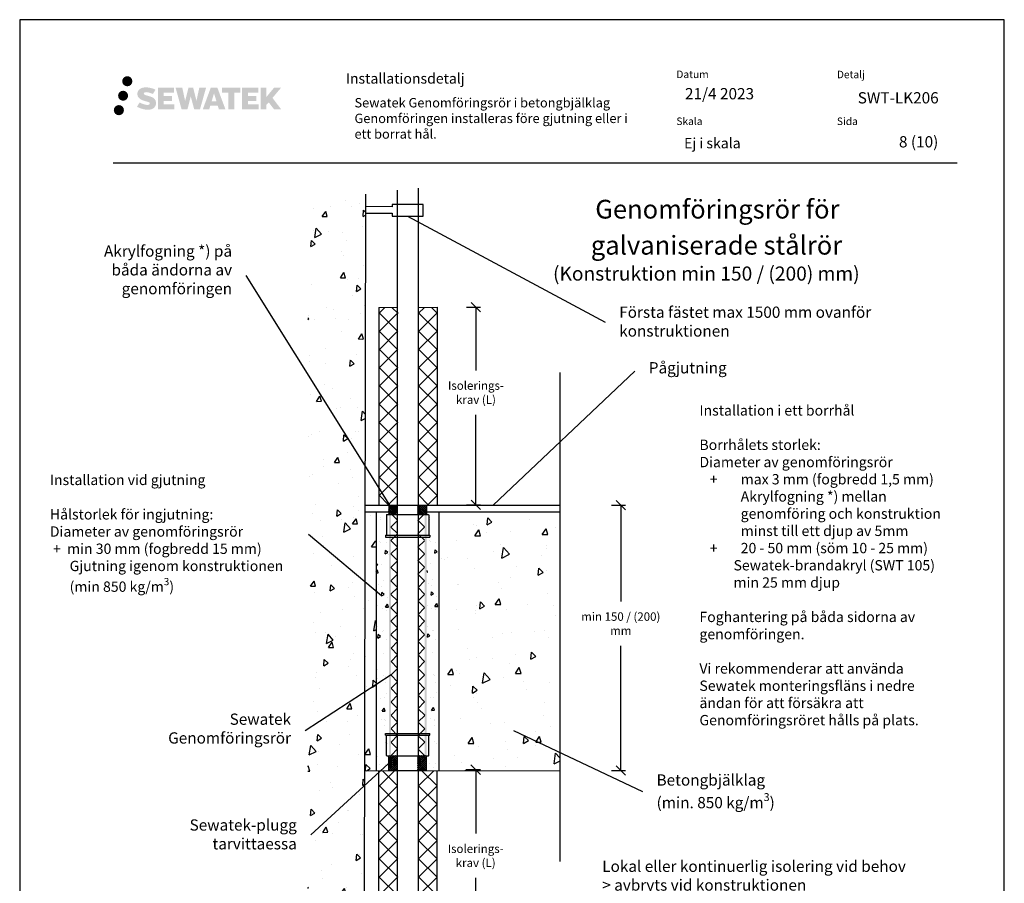
# Model space of a CAD drawing. Units: millimetres. Extents: x -9003 to 2595, y -14901 to -8595.
# Drawn here: x -5082 to -4032, y -13894 to -12973 of the extents above; entities that cross this region are included whole.
import ezdxf
from ezdxf import colors
from ezdxf.entities.mleader import LeaderData, LeaderLine
from ezdxf.enums import TextEntityAlignment as Align
from ezdxf.math import Vec2, Vec3

# ---------------------------------------------------------------- set-up
doc = ezdxf.new("R2010")
doc.units = ezdxf.units.MM
doc.header["$LTSCALE"] = 5
doc.header["$MEASUREMENT"] = 0
doc.linetypes.add('DASHDOT', pattern=[9, 5, -2, 0, -2])
doc.layers.get('Defpoints').update_dxf_attribs({"color": 253})
doc.layers.add('Sewatek', color=7, linetype='Continuous')
doc.styles.add('_Mittaviivat', font='verdana.ttf', dxfattribs={"height": 9})
doc.styles.add('_Otsikko', font='verdana.ttf', dxfattribs={"height": 16})
doc.styles.add('_Teksti 10', font='verdana.ttf', dxfattribs={"height": 10})
doc.styles.add('_Teksti 11', font='verdana.ttf', dxfattribs={"height": 11})
doc.styles.add('_Teksti 12', font='verdana.ttf', dxfattribs={"height": 12})
doc.styles.add('_Teksti 8', font='verdana.ttf', dxfattribs={"height": 8})
doc.styles.add('_Teksti leaderit', font='verdana.ttf', dxfattribs={"height": 11})
doc.dimstyles.new('Mitta 2', dxfattribs={"dimtxt": 15, "dimasz": 10, "dimexe": 5, "dimexo": 0, "dimgap": 4, "dimtad": 1, "dimtih": 1, "dimtoh": 1, "dimdec": 4, "dimzin": 0, "dimdsep": 46, "dimtxsty": '_Teksti 11', "dimblk": 'OBLIQUE', "dimcen": 0, "dimclrd": 256, "dimclre": 256, "dimclrt": 256, "dimadec": 0, "dimazin": 0, "dimtfac": 1, "dimtdec": 4, "dimtofl": 0, "dimtmove": 0, "dimatfit": 3, "dimldrblk": 'OBLIQUE', "dimfxl": 10, "dimfxlon": 1, "dimtolj": 1, "dimtzin": 0, "dimlwd": -1, "dimlwe": -1, "dimarcsym": 0})

# ---------------------------------------------------------------- blocks, each defined once
blk = doc.blocks.new('_Oblique')
at = {"color": 0, "linetype": 'ByBlock', "lineweight": -2}
blk.add_line((-0.5, -0.5), (0.5, 0.5), dxfattribs=at)
blk = doc.blocks.new('*D231')
at = {"layer": 'Defpoints', "color": 0}
for p in [(-4636.8, -13279.7), (-4637.4, -13490.2), (-4595.9, -13490.2)]:
    blk.add_point(p, dxfattribs=at)
at = {"layer": 'Sewatek'}
for p, q in [((-4605.9, -13279.7), (-4590.9, -13279.7)), ((-4595.9, -13279.7), (-4595.9, -13346.9)), ((-4595.9, -13490.2), (-4595.9, -13394.2)), ((-4605.9, -13490.2), (-4590.9, -13490.2))]:
    blk.add_line(p, q, dxfattribs=at)
at = {"layer": 'Sewatek', "xscale": 10, "yscale": 10, "zscale": 10}
for p, rotation in [((-4595.9, -13279.7), 90), ((-4595.9, -13490.2), 270)]:
    blk.add_blockref('_Oblique', p, dxfattribs=dict(at, rotation=rotation))
at = {"layer": 'Sewatek', "insert": (-4595.9, -13370.6), "char_height": 9, "attachment_point": 5, "style": '_Mittaviivat'}
blk.add_mtext('\\A1;Isolerings- \\Pkrav (L)', dxfattribs=at)
blk = doc.blocks.new('*D232')
at = {"layer": 'Defpoints', "color": 0}
for p in [(-4637.1, -13772.4), (-4637.1, -13973.8), (-4596.2, -13973.8)]:
    blk.add_point(p, dxfattribs=at)
at = {"layer": 'Sewatek'}
for p, q in [((-4606.2, -13772.4), (-4591.2, -13772.4)), ((-4596.2, -13772.4), (-4596.2, -13840.5)), ((-4596.2, -13973.8), (-4596.2, -13887.8)), ((-4606.2, -13973.8), (-4591.2, -13973.8))]:
    blk.add_line(p, q, dxfattribs=at)
at = {"layer": 'Sewatek', "xscale": 10, "yscale": 10, "zscale": 10}
for p, rotation in [((-4596.2, -13772.4), 90), ((-4596.2, -13973.8), 270)]:
    blk.add_blockref('_Oblique', p, dxfattribs=dict(at, rotation=rotation))
at = {"layer": 'Sewatek', "insert": (-4596.2, -13864.2), "char_height": 9, "attachment_point": 5, "style": '_Mittaviivat'}
blk.add_mtext('\\A1;Isolerings- \\Pkrav (L)', dxfattribs=at)
blk = doc.blocks.new('_None')

msp = doc.modelspace()

# ---------------------------------------------------------------- hatches: boundary and pattern name
at = {"layer": 'Sewatek', "true_color": 0x002d72, "transparency": 33554687}
h = msp.add_hatch(color=166, dxfattribs=at)
h.dxf.hatch_style = 1
h.paths.add_polyline_path([(-4973.13896, -13038.78183, 1), (-4962.30243, -13038.78183, 1)])
at = {"layer": 'Sewatek', "ltscale": 0.5, "true_color": 0xda1884, "transparency": 33554687}
h = msp.add_hatch(color=222, dxfattribs=at)
h.dxf.hatch_style = 1
h.paths.add_polyline_path([(-4966.87636, -13054.24539, 1), (-4977.5242, -13054.24539, 1)])
at = {"layer": 'Sewatek', "true_color": 0x002d72, "transparency": 33554687}
h = msp.add_hatch(color=166, dxfattribs=at)
h.dxf.hatch_style = 1
h.paths.add_polyline_path([(-4937.42169, -13059.64648), (-4938.34724, -13058.14417), (-4939.23451, -13057.28249), (-4940.07059, -13056.50613), (-4941.15857, -13055.90825), (-4942.20307, -13055.44593), (-4943.43592, -13054.96648), (-4945.96399, -13054.27406), (-4947.92779, -13053.72174), (-4949.54793, -13053.05896), (-4949.98978, -13052.60483), (-4950.17389, -13051.67202), (-4949.86704, -13051.18107), (-4949.03243, -13050.6533), (-4947.27728, -13050.42501), (-4944.82646, -13050.83348), (-4942.40705, -13051.58758), (-4940.39612, -13052.34168), (-4937.63006, -13047.75164), (-4939.3339, -13047.04411), (-4940.24358, -13046.71201), (-4941.56272, -13046.30978), (-4943.2909, -13045.88864), (-4945.71741, -13045.47094), (-4947.23365, -13045.33272), (-4948.82453, -13045.33272), (-4950.78371, -13045.59013), (-4952.53581, -13046.08664), (-4953.83315, -13046.80739), (-4954.87423, -13047.60822), (-4955.62701, -13048.32896), (-4956.16222, -13049.16913), (-4956.54641, -13049.91446), (-4956.9087, -13051.33209), (-4956.9087, -13053.06476), (-4956.71968, -13053.9626), (-4956.42056, -13054.99375), (-4955.63983, -13056.22558), (-4954.77234, -13057.05837), (-4953.71401, -13057.96055), (-4952.90478, -13058.4384), (-4951.57902, -13058.99976), (-4949.2022, -13059.83583), (-4946.68206, -13060.49274), (-4945.12937, -13060.98243), (-4944.48042, -13061.34635), (-4944.03269, -13061.69016), (-4943.70829, -13062.2613), (-4943.70829, -13062.78806), (-4943.82566, -13063.07159), (-4944.14504, -13063.43828), (-4944.85478, -13063.81681), (-4945.80109, -13064.0179), (-4947.09045, -13064.0179), (-4948.45078, -13063.74584), (-4950.13049, -13063.31999), (-4951.85752, -13062.69306), (-4953.277, -13062.1371), (-4954.5427, -13061.43919), (-4957.39954, -13065.8897), (-4956.25699, -13066.56484), (-4954.83401, -13067.18805), (-4953.17212, -13067.82164), (-4951.36929, -13068.33931), (-4949.8136, -13068.74582), (-4948.00776, -13069.03768), (-4946.7309, -13069.22921), (-4945.49052, -13069.22921), (-4944.20327, -13069.11499), (-4942.13667, -13068.66798), (-4940.88912, -13068.18912), (-4939.94401, -13067.64726), (-4939.18792, -13067.01719), (-4938.64606, -13066.43752), (-4938.04119, -13065.61842), (-4937.47701, -13064.69216), (-4937.12293, -13063.23157), (-4937.12293, -13061.31731)])
h.paths.add_polyline_path([(-4919.88357, -13054.61419), (-4928.78481, -13054.61419), (-4928.78481, -13051.04448), (-4917.77688, -13051.04448), (-4917.77688, -13045.66256), (-4935.13872, -13045.66256), (-4935.13872, -13068.78158), (-4917.61457, -13068.78158), (-4917.61457, -13063.53608), (-4928.78833, -13063.53608), (-4928.78833, -13059.87587), (-4919.88357, -13059.87587)])
h.paths.add_polyline_path([(-4909.05767, -13045.63637), (-4916.24232, -13045.63637), (-4909.80316, -13068.79708), (-4903.59328, -13068.79708), (-4900.05033, -13054.98199), (-4896.33499, -13068.78451), (-4890.21596, -13068.78451), (-4883.73133, -13045.7207), (-4890.94257, -13045.7207), (-4893.98099, -13059.70766), (-4897.50049, -13045.65442), (-4902.46443, -13045.65442), (-4906.06433, -13059.88639)])
h.paths.add_polyline_path([(-4871.65529, -13045.64519), (-4878.68895, -13045.6431), (-4887.216, -13068.79626), (-4880.35879, -13068.79626), (-4879.22156, -13064.94372), (-4871.23103, -13064.94372), (-4870.02187, -13068.81953), (-4863.03107, -13068.81953)])
h.paths.add_polyline_path([(-4877.7471, -13060.05593), (-4875.22825, -13051.67349), (-4872.65188, -13060.05593)], flags=16)
h.paths.add_polyline_path([(-4812.8966, -13056.57638), (-4803.70531, -13045.6581), (-4811.21577, -13045.6581), (-4819.27355, -13055.49295), (-4819.27355, -13045.65858), (-4825.5815, -13045.65858), (-4825.5815, -13068.83903), (-4819.2805, -13068.83903), (-4819.2805, -13063.92709), (-4816.95845, -13061.24716), (-4811.07401, -13068.89041), (-4803.48547, -13068.89041)])
h.paths.add_polyline_path([(-4829.96423, -13054.68721), (-4838.91701, -13054.68721), (-4838.91701, -13051.00535), (-4827.87833, -13051.00535), (-4827.87833, -13045.65705), (-4845.30082, -13045.65705), (-4845.30082, -13068.84462), (-4827.73662, -13068.84462), (-4827.73662, -13063.49651), (-4838.91813, -13063.49651), (-4838.91813, -13059.91095), (-4829.96423, -13059.91095)])
h.paths.add_polyline_path([(-4853.70557, -13050.96942), (-4847.19843, -13050.96942), (-4847.19843, -13045.65364), (-4866.66517, -13045.65364), (-4866.66517, -13051.0263), (-4860.06047, -13051.0263), (-4860.06047, -13068.79345), (-4853.70557, -13068.79345)])
at = {"layer": 'Sewatek', "ltscale": 0.5, "true_color": 0x05c3de, "transparency": 33554687}
h = msp.add_hatch(color=132, dxfattribs=at)
h.dxf.hatch_style = 1
h.paths.add_polyline_path([(-4971.27356, -13069.60952, 1), (-4982.07875, -13069.60952, 1)])
at = {"layer": 'Sewatek', "ltscale": 100}
h = msp.add_hatch(dxfattribs=at)
h.set_pattern_fill('AR-CONC', color=256, scale=8.9, angle=35)
h.set_pattern_definition([(85, (-6262.794, -1347.36), (55.4949, 32.04), [6.675, -73.425]), (30, (-6262.794, -1347.36), (-48.51373, 47.7552), [5.34, -58.74]), (135.45144, (-6258.17, -1344.69), (6.98118, 79.7952), [5.67288, -62.40165]), (81.1842, (-6273, -1332.78), (86.2562, 42.41375), [10.0125, -110.1375]), (131.6356, (-6265.815, -1329.24), (18.414, 118.7306), [8.5093, -93.6025]), (26.1842, (-6273, -1332.78), (18.414, 118.7306), [8.01, -88.11]), (56, (-6263.16, -1331.32), (64.07024, 1.11835), [6.675, -73.425]), (1, (-6263.16, -1331.32), (-19.2789, 65.28756), [5.34, -58.74]), (106.45144, (-6257.82, -1331.226), (44.79135, 66.4059), [5.67288, -62.40165]), (72.5, (-6262.794, -1347.36), (-16.107158, 24.89021), [0, -58.028, 0, -59.63, 0, -58.9625]), (42.5, (-6262.794, -1347.36), (-0.95509, 42.183655), [0, -33.998, 0, -56.693, 0, -22.4725]), (2.5, (-6279.051, -1358.743), (40.069463, 25.606377), [0, -22.25, 0, -69.42, 0, -92.115]), (352.5, (-6286.34, -1363.85), (37.40673, 37.06877), [0, -28.925, 0, -46.102, 0, -65.415])])
h.paths.add_polyline_path([(-4713.65923, -13158.46747), (-4775.22281, -13158.74201), (-4775.22282, -13974.82834), (-4715.38646, -13974.83559)])
at = {"layer": 'Sewatek', "ltscale": 10}
h = msp.add_hatch(dxfattribs=at)
h.set_pattern_fill('ANSI37', color=256, scale=110, angle=90)
h.set_pattern_definition([(135, (-4698.948, -13480.18), (-9.7227, -9.7227), []), (225, (-4698.948, -13480.18), (9.7227, -9.7227), [])])
h.paths.add_polyline_path([(-4699.09225, -13279.73686), (-4699.535, -13490.07227), (-4679.54961, -13490.07244), (-4679.02058, -13279.73704)])
h = msp.add_hatch(dxfattribs=at)
h.set_pattern_fill('ANSI37', color=256, scale=110, angle=90)
h.set_pattern_definition([(135, (-4656.846, -13480.18), (-9.7227, -9.7227), []), (225, (-4656.846, -13480.18), (9.7227, -9.7227), [])])
h.paths.add_polyline_path([(-4637.32048, -13279.73686), (-4637.38406, -13490.13398), (-4657.34092, -13490.13397), (-4657.36362, -13279.73686)])
at = {"layer": 'Sewatek', "linetype": 'DASHDOT', "ltscale": 10}
h = msp.add_hatch(dxfattribs=at)
h.set_pattern_fill('ANSI37', color=256, scale=11.833428)
h.set_pattern_definition([(45, (-6176.482, -6524.1452), (-1.04593713, 1.04593713), []), (135, (-6176.482, -6524.1452), (-1.04593713, -1.04593713), [])])
h.paths.add_polyline_path([(-4688.93035, -13490.52845), (-4680.12813, -13490.53717), (-4680.11067, -13500.48043), (-4689.09397, -13500.48043)])
h = msp.add_hatch(dxfattribs=at)
h.set_pattern_fill('ANSI37', color=256, scale=11.833428)
h.set_pattern_definition([(45, (-6186.3012, -6523.8569), (-1.04593713, 1.04593713), []), (135, (-6186.3012, -6523.8569), (-1.04593713, -1.04593713), [])])
h.paths.add_polyline_path([(-4658.09396, -13490.4348), (-4649.09396, -13490.4348), (-4649.09396, -13500.48063), (-4658.09396, -13500.47955)])
at = {"layer": 'Sewatek', "ltscale": 100}
h = msp.add_hatch(dxfattribs=at)
h.set_pattern_fill('AR-CONC', color=256, scale=10, angle=35)
h.set_pattern_definition([(85, (-4713.947, -13774.36), (62.354, 36), [7.5, -82.5]), (30, (-4713.95, -13774.36), (-54.51, 53.658), [6, -66]), (135.45, (-4708.75, -13771.36), (7.844, 89.658), [6.374, -70.114]), (81.184, (-4725.42, -13757.98), (96.917, 47.656), [11.25, -123.75]), (131.636, (-4717.34, -13754.01), (20.69, 133.405), [9.56, -105.17]), (26.184, (-4725.42, -13757.98), (20.69, 133.405), [9, -99]), (56, (-4714.36, -13756.34), (71.989, 1.257), [7.5, -82.5]), (1, (-4714.36, -13756.34), (-21.662, 73.357), [6, -66]), (106.45, (-4708.36, -13756.23), (50.327, 74.613), [6.374, -70.114]), (72.5, (-4713.947, -13774.36), (-18.098, 27.9665), [0, -65.2, 0, -67, 0, -66.25]), (42.5, (-4713.947, -13774.36), (-1.073, 47.3974), [0, -38.2, 0, -63.7, 0, -25.25]), (2.5, (-4732.214, -13787.15), (45.0219, 28.7712), [0, -25, 0, -78, 0, -103.5]), (352.5, (-4740.405, -13792.887), (42.03, 41.65), [0, -32.5, 0, -51.8, 0, -73.5])])
h.paths.add_polyline_path([(-4702.88141, -13497.3213), (-4713.94651, -13497.66186), (-4714.96046, -13773.68988), (-4702.16037, -13773.53751)])
h = msp.add_hatch(dxfattribs=at)
h.set_pattern_fill('AR-CONC', color=256, scale=5, angle=35)
h.set_pattern_definition([(85, (-4688.66, -13497.663), (31.177, 18), [3.75, -41.25]), (30, (-4688.66, -13497.663), (-27.255, 26.829), [3, -33]), (135.451, (-4686.06, -13496.163), (3.922, 44.8288), [3.187, -35.057]), (81.184, (-4694.395, -13489.47), (48.4585, 23.828), [5.625, -61.875]), (131.636, (-4690.357, -13487.486), (10.345, 66.703), [4.7805, -52.586]), (26.184, (-4694.395, -13489.47), (10.345, 66.703), [4.5, -49.5]), (56, (-4688.865, -13488.65), (35.9945, 0.6283), [3.75, -41.25]), (1, (-4688.865, -13488.65), (-10.831, 36.6784), [3, -33]), (106.451, (-4685.866, -13488.6), (25.1637, 37.3067), [3.187, -35.057]), (72.5, (-4688.659, -13497.663), (-9.04897, 13.98326), [0, -32.6, 0, -33.5, 0, -33.125]), (42.5, (-4688.66, -13497.663), (-0.5366, 23.6987), [0, -19.1, 0, -31.85, 0, -12.625]), (2.5, (-4697.793, -13504.058), (22.51093, 14.3856), [0, -12.5, 0, -39, 0, -51.75]), (352.5, (-4701.889, -13506.926), (21.015, 20.8252), [0, -16.25, 0, -25.9, 0, -36.75])])
h.paths.add_polyline_path([(-4688.65925, -13497.66296), (-4702.16037, -13497.77782), (-4702.16037, -13773.53751), (-4689.36027, -13773.38514)])
at = {"layer": 'Sewatek', "linetype": 'DASHDOT', "ltscale": 10}
h = msp.add_hatch(color=256, dxfattribs=at)
h.dxf.hatch_style = 1
h.paths.add_polyline_path([(-4688.65922, -13500.63925), (-4686.60098, -13500.63925), (-4686.60098, -13757.5455), (-4688.65922, -13757.5455)])
at = {"layer": 'Sewatek'}
h = msp.add_hatch(dxfattribs=at)
h.set_pattern_fill('ANSI37', color=256, scale=81.0844, angle=270)
h.set_pattern_definition([(315, (-4686.601, -13757.546), (7.1669, 7.1669), []), (45, (-4686.601, -13757.546), (-7.1669, 7.1669), [])])
h.paths.add_polyline_path([(-4679.41741, -13757.5455), (-4679.65922, -13500.63446), (-4686.60094, -13500.64405), (-4686.40868, -13757.5455)])
h = msp.add_hatch(dxfattribs=at)
h.set_pattern_fill('ANSI37', color=256, scale=81.0844, angle=270)
h.set_pattern_definition([(315, (-4650.561, -13757.546), (7.1669, 7.1669), []), (45, (-4650.561, -13757.546), (-7.1669, 7.1669), [])])
h.paths.add_polyline_path([(-4650.56087, -13757.5455), (-4650.77336, -13500.63979), (-4657.77755, -13500.63871), (-4657.54088, -13757.54551)])
at = {"layer": 'Sewatek', "linetype": 'DASHDOT', "ltscale": 10}
h = msp.add_hatch(color=256, dxfattribs=at)
h.dxf.hatch_style = 1
h.paths.add_polyline_path([(-4650.68201, -13500.63925), (-4648.62377, -13500.63925), (-4648.62377, -13757.5455), (-4650.68201, -13757.5455)])
at = {"layer": 'Sewatek', "ltscale": 100}
h = msp.add_hatch(dxfattribs=at)
h.set_pattern_fill('AR-CONC', color=256, scale=5, angle=35)
h.set_pattern_definition([(85, (-4635.962, -13496.917), (31.177, 18), [3.75, -41.25]), (30, (-4635.962, -13496.917), (-27.255, 26.829), [3, -33]), (135.451, (-4633.364, -13495.417), (3.922, 44.8288), [3.187, -35.057]), (81.184, (-4641.7, -13488.726), (48.4585, 23.828), [5.625, -61.875]), (131.636, (-4637.66, -13486.74), (10.345, 66.703), [4.7805, -52.586]), (26.184, (-4641.7, -13488.726), (10.345, 66.703), [4.5, -49.5]), (56, (-4636.168, -13487.906), (35.9945, 0.6283), [3.75, -41.25]), (1, (-4636.17, -13487.906), (-10.831, 36.6784), [3, -33]), (106.451, (-4633.17, -13487.854), (25.1637, 37.3067), [3.187, -35.057]), (72.5, (-4635.962, -13496.917), (-9.04897, 13.98326), [0, -32.6, 0, -33.5, 0, -33.125]), (42.5, (-4635.962, -13496.917), (-0.5366, 23.6987), [0, -19.1, 0, -31.85, 0, -12.625]), (2.5, (-4645.096, -13503.313), (22.51093, 14.3856), [0, -12.5, 0, -39, 0, -51.75]), (352.5, (-4649.191, -13506.18), (21.015, 20.8252), [0, -16.25, 0, -25.9, 0, -36.75])])
h.paths.add_polyline_path([(-4636.68321, -13496.91743), (-4647.74832, -13497.258), (-4648.76227, -13773.28601), (-4635.96217, -13773.13365)])
h = msp.add_hatch(dxfattribs=at)
h.set_pattern_fill('AR-CONC', color=256, scale=10, angle=35)
h.set_pattern_definition([(85, (2700, -1985), (62.35383, 36), [7.5, -82.5]), (30, (2700, -1985), (-54.5098, 53.65752), [6, -66]), (135.45144, (2705.196, -1982), (7.844, 89.65752), [6.37402, -70.1142]), (81.1842, (2688.53, -1968.62), (96.9171, 47.6559), [11.25, -123.75]), (131.6356, (2696.6, -1964.65), (20.6899, 133.4051), [9.561, -105.1714]), (26.1842, (2688.53, -1968.62), (20.6899, 133.4051), [9, -99]), (56, (2699.59, -1966.977), (71.98903, 1.25657), [7.5, -82.5]), (1, (2699.59, -1966.98), (-21.66167, 73.3568), [6, -66]), (106.45144, (2705.59, -1966.87), (50.32736, 74.61338), [6.37402, -70.1142]), (72.5, (2700, -1985), (-18.09793, 27.96653), [0, -65.2, 0, -67, 0, -66.25]), (42.5, (2700, -1985), (-1.07313, 47.397365), [0, -38.2, 0, -63.7, 0, -25.25]), (2.5, (2681.733, -1997.79), (45.02187, 28.77121), [0, -25, 0, -78, 0, -103.5]), (352.5, (2673.54, -2003.527), (42.03003, 41.6503), [0, -32.5, 0, -51.8, 0, -73.5])])
h.paths.add_polyline_path([(-4507.41025, -13496.85652), (-4636.1227, -13497.89321), (-4635.36417, -13773.53751), (-4506.8151, -13773.24928)])
at = {"layer": 'Sewatek', "linetype": 'DASHDOT', "ltscale": 10}
h = msp.add_hatch(dxfattribs=at)
h.set_pattern_fill('ANSI37', color=256, scale=11.833428)
h.set_pattern_definition([(45, (-6176.4653, -6573.1009), (-1.04593713, 1.04593713), []), (135, (-6176.4653, -6573.1009), (-1.04593713, -1.04593713), [])])
h.paths.add_polyline_path([(-4689.09397, -13773.0756), (-4680.09397, -13773.0756), (-4680.09397, -13757.3867), (-4689.09397, -13757.3867)])
h = msp.add_hatch(dxfattribs=at)
h.set_pattern_fill('ANSI37', color=256, scale=11.833428)
h.set_pattern_definition([(45, (-6186.3012, -6573.0101), (-1.04593713, 1.04593713), []), (135, (-6186.3012, -6573.0101), (-1.04593713, -1.04593713), [])])
h.paths.add_polyline_path([(-4658.1054, -13773.09758), (-4649.09397, -13773.0756), (-4649.09397, -13757.33052), (-4658.09413, -13757.44288)])
at = {"layer": 'Sewatek', "ltscale": 10}
h = msp.add_hatch(dxfattribs=at)
h.set_pattern_fill('ANSI37', color=256, scale=110, angle=90)
h.set_pattern_definition([(135, (-4698.991, -13459.09), (-9.7227, -9.7227), []), (225, (-4698.991, -13459.09), (9.7227, -9.7227), [])])
h.paths.add_polyline_path([(-4699.13467, -13973.9888), (-4699.57743, -13773.54616), (-4679.59204, -13773.54598), (-4679.063, -13973.98862)])
h = msp.add_hatch(dxfattribs=at)
h.set_pattern_fill('ANSI37', color=256, scale=110, angle=90)
h.set_pattern_definition([(135, (-4656.888, -13459.09), (-9.7227, -9.7227), []), (225, (-4656.888, -13459.09), (9.7227, -9.7227), [])])
h.paths.add_polyline_path([(-4637.3629, -13973.9888), (-4637.42648, -13773.54616), (-4657.38334, -13773.54617), (-4657.40604, -13973.9888)])

# ---------------------------------------------------------------- linework, layer by layer
at = {"layer": 'Sewatek'}
for p, q in [((-4032.46679, -12973.2238, 1), (-5082.46679, -12973.2238, 1)), ((-5082.46679, -12973.2238, 1), (-5082.46679, -14458.2238, 1)), ((-4032.46679, -14458.2238, 1), (-4032.46679, -12973.2238, 1)), ((-4679.54949, -14012.305, 2), (-4679.54949, -13154.96792, 2)), ((-4657.54949, -13152.58265, 2), (-4657.54949, -14012.93701, 2)), ((-4713.65923, -13159.27788, 144.71008), (-4715.38393, -13973.64195, 135.71008)), ((-4699.31363, -13279.73696, 2), (-4679.31363, -13279.73127, 2)), ((-4699.31363, -13279.73696, 2), (-4699.31363, -13490.07235, 144.71008)), ((-4657.35227, -13279.73696, 2), (-4637.35227, -13279.73127, 2)), ((-4637.35227, -13279.73127, 2), (-4637.35227, -13490.16762, 2)), ((-4506.39438, -13349.28618, 2), (-4506.39438, -13870.32028, 2)), ((-4688.76227, -13490.68481, 144.71008), (-4648.76227, -13490.68481, 144.71008)), ((-4702.16037, -13497.77782, 2), (-4702.16037, -13773.53751, 90.77226)), ((-4635.36417, -13497.77782, 2), (-4635.36417, -13773.53751, 90.77226)), ((-4696.50327, -13587.32049, 91.77226), (-4774.50937, -13521.93495, 138.04752)), ((-4699.35605, -13973.9887, 2), (-4699.35605, -13774.34861, 2)), ((-4688.76227, -13773.28601, 144.71008), (-4648.76227, -13773.28601, 144.71008)), ((-4637.39469, -13973.99439, 2), (-4637.39469, -13774.36499, 2))]:
    msp.add_line(p, q, dxfattribs=at)
at = {"layer": 'Sewatek', "color": 166, "true_color": 0x002d72}
msp.add_line((-4982.81996, -13125.71123, 3), (-4082.81996, -13125.71123, 3), dxfattribs=at)
at = {"layer": 'Sewatek', "linetype": 'Continuous', "ltscale": 0.5}
for p, q in [((-4713.76674, -13490.68481, 144.71008), (-4688.65923, -13490.68481, 144.71008)), ((-4648.65923, -13490.68481, 144.71008), (-4506.50412, -13490.68481, 2)), ((-4714.37579, -13497.62035, 141.97087), (-4688.65925, -13497.66296, 144.71008)), ((-4648.65923, -13497.66296, 287.42017), (-4506.50412, -13497.66296, 2)), ((-4714.9603, -13773.61209, 138.92073), (-4506.50412, -13773.28674, 2))]:
    msp.add_line(p, q, dxfattribs=at)
at = {"layer": 'Sewatek', "color": 0, "linetype": 'Continuous', "extrusion": (2.22045e-16, 1, -2.22045e-16)}
for p, q in [((-4688.76227, -13490.68481, 144.71008), (-4688.76227, -13500.63926, 144.71008)), ((-4648.76227, -13490.68481, 144.71008), (-4648.76227, -13500.63926, 144.71008)), ((-4691.26227, -13500.93926, 144.71008), (-4691.26227, -13522.63926, 144.71008)), ((-4690.96227, -13500.63926, 144.71008), (-4646.56227, -13500.63926, 144.71008)), ((-4646.26227, -13500.93926, 144.71008), (-4646.26227, -13522.63926, 144.71008)), ((-4692.26227, -13522.63926, 144.71008), (-4645.26227, -13522.63926, 144.71008)), ((-4692.26227, -13522.63926, 144.71008), (-4692.26227, -13524.63926, 144.71008)), ((-4645.26227, -13522.63926, 144.71008), (-4645.26227, -13524.63926, 144.71008)), ((-4692.26227, -13524.63926, 144.71008), (-4645.26227, -13524.63926, 144.71008))]:
    msp.add_line(p, q, dxfattribs=at)
at = {"layer": 'Sewatek', "transparency": 16777216}
for p, q in [((-4451.47076, -13490.68481, 1), (-4436.47076, -13490.68481, 1)), ((-4441.47076, -13490.68481, 1), (-4441.47076, -13593.1341, 1)), ((-4441.47076, -13773.28674, 1), (-4441.47076, -13640.43431, 1)), ((-4451.47076, -13773.28674, 1), (-4436.47076, -13773.28674, 1))]:
    msp.add_line(p, q, dxfattribs=at)
at = {"layer": 'Sewatek', "color": 0, "linetype": 'Continuous', "extrusion": (2.22045e-16, -1, -2.22045e-16)}
for p, q in [((-4692.26227, -13733.70716, 144.71008), (-4645.26227, -13733.70716, 144.71008)), ((-4692.26227, -13735.70716, 144.71008), (-4692.26227, -13733.70716, 144.71008)), ((-4645.26227, -13735.70716, 144.71008), (-4645.26227, -13733.70716, 144.71008)), ((-4692.26227, -13735.70716, 144.71008), (-4645.26227, -13735.70716, 144.71008)), ((-4691.26227, -13757.40716, 144.71008), (-4691.26227, -13735.70716, 144.71008)), ((-4646.26227, -13757.40716, 144.71008), (-4646.26227, -13735.70716, 144.71008)), ((-4690.96227, -13757.70716, 144.71008), (-4646.56227, -13757.70716, 144.71008)), ((-4688.88614, -13773.0756, 145.71008), (-4688.76227, -13757.70716, 144.71008)), ((-4648.76227, -13773.28601, 144.71008), (-4648.76227, -13757.70716, 144.71008))]:
    msp.add_line(p, q, dxfattribs=at)
at = {"layer": 'Sewatek', "elevation": 73.35504}
msp.add_lwpolyline([(-4713.35227, -13179.46219), (-4685.25308, -13179.36097), (-4685.25308, -13182.69274), (-4652.24613, -13182.69274), (-4652.24613, -13170.02725), (-4685.25308, -13170.02725), (-4685.25308, -13172.80591), (-4713.35227, -13172.39179)], dxfattribs=at)
at = {"layer": 'Sewatek', "color": 0, "linetype": 'Continuous', "lineweight": 0, "extrusion": (-4.93038e-32, -2.22045e-16, -1)}
for centre, start, end in [((4690.96227, -13500.93926, -144.71008), 0, 90), ((4646.56227, -13500.93926, -144.71008), 90, 180)]:
    msp.add_arc(centre, 0.3, start, end, dxfattribs=at)
at = {"layer": 'Sewatek', "color": 0, "linetype": 'Continuous', "lineweight": 0, "extrusion": (-4.93038e-32, 2.22045e-16, -1)}
for centre, start, end in [((4690.96227, -13757.40716, -144.71008), 270, 0), ((4646.56227, -13757.40716, -144.71008), 180, 270)]:
    msp.add_arc(centre, 0.3, start, end, dxfattribs=at)

# ---------------------------------------------------------------- block references
at = {"layer": 'Sewatek', "transparency": 16777216, "xscale": 10, "yscale": 10, "zscale": 10}
for p, rotation in [((-4441.47076, -13490.68481, 1), 90), ((-4441.47076, -13773.28674, 1), 270)]:
    msp.add_blockref('_Oblique', p, dxfattribs=dict(at, rotation=rotation))

# ---------------------------------------------------------------- texts
at = {"layer": 'Sewatek', "color": 166, "style": '_Teksti 8'}
msp.add_text('Installationsdetalj', height=11, dxfattribs=at).set_placement((-4734.71515, -13030.35859, 3), align=Align.TOP_LEFT)
at = {"layer": 'Sewatek', "style": '_Teksti 12'}
for s, p in [('SWT-LK206', (-4188.78091, -13062.4482, 1)), ('8 (10)', (-4144.82997, -13109.33559, 1))]:
    msp.add_text(s, height=12, dxfattribs=at).set_placement(p)
at = {"layer": 'Sewatek', "ltscale": 10, "style": '_Otsikko'}
for s, height, p in [('Genomföringsrör för', 20, (-4468.67934, -13185.13273, 2)), ('galvaniserade stålrör', 20, (-4473.40934, -13223.57273, 2)), ('(Konstruktion min 150 / (200) mm)', 15, (-4513.73434, -13251.24773, 2))]:
    msp.add_text(s, height=height, dxfattribs=at).set_placement(p)
at = {"layer": 'Sewatek', "color": 166, "true_color": 0x002d72, "char_height": 8, "attachment_point": 1, "style": '_Teksti 8'}
for s, insert, width in [('Datum', (-4382.22332, -13027.43757, 3), 21.816), ('Detalj', (-4211.01956, -13027.59816, 3), 33.784), ('Skala', (-4382.22332, -13077.43757, 3), 58.4), ('Sida', (-4211.01956, -13077.47846, 3), 22.304)]:
    msp.add_mtext(s, dxfattribs=dict(at, insert=insert, width=width))
at = {"layer": 'Sewatek', "attachment_point": 1}
for s, insert, char_height, width, style in [('21/4 2023', (-4372.97716, -13046.07546, 3), 12, 172.1118171, '_Teksti 12'), ('Sewatek Genomföringsrör i betongbjälklag Genomföringen installeras före gjutning eller i ett borrat hål.', (-4725.43058, -13056.69163, 4), 10, 304.6635082, '_Teksti 10'), ('Ej i skala', (-4373.92875, -13099.26119, 3), 11, 130.7738989, '_Teksti 11'), ('\\A1;Lokal eller kontinuerlig isolering {\\fVerdana|b1|i0|c0|p34;vid behov\\P}> avbryts vid konstruktionen\\P> stenull med aluminiumfolie (min 60 kg/m{\\H0.7x;\\S3^ ;}) \\P - tjocklek min 20 mm (vid < 54 mm rör)\\P - tjocklek min 30 mm (vid ≥ 54 mm rör)\\P> cellgummiisolering', (-4461.24152, -13869.36907, 2), 12, 432.1988088, '_Teksti leaderit')]:
    msp.add_mtext(s, dxfattribs=dict(at, insert=insert, char_height=char_height, width=width, style=style))
at = {"layer": 'Sewatek', "transparency": 16777216, "insert": (-4441.47076, -13616.7842, 1), "char_height": 9, "width": 95.7554959, "attachment_point": 5, "style": '_Mittaviivat'}
msp.add_mtext('\\A1;min 150 / (200) mm', dxfattribs=at)

# ---------------------------------------------------------------- dimensions: what is measured, and where the dimension line sits
at = {"layer": 'Sewatek'}
for base, p1, p2, picture, middle in [((-4595.94812, -13490.16762, 2), (-4636.78228, -13279.73686, 2), (-4637.35227, -13490.16762, 2), '*D231', (-4595.94812, -13370.58069, 2)), ((-4596.23871, -13973.75211, 2), (-4637.06946, -13772.41077, 2), (-4637.07322, -13973.75211, 2), '*D232', (-4596.23871, -13864.15331, 2))]:
    dim = msp.add_linear_dim(base=base, p1=p1, p2=p2, angle=270, text='Isolerings- \\Pkrav (L)', dimstyle='Mitta 2', override={"dimtxt": 9, "dimexo": 0, "dimgap": 10, "dimtxsty": '_Mittaviivat', "dimdle": 0, "dimse2": 0, "dimfxl": 10, "dimtfill": 0}, dxfattribs=at)
    dim.commit()
    dim.dimension.update_dxf_attribs({"geometry": picture, "text_midpoint": middle, "dimtype": 160})

# ---------------------------------------------------------------- leaders
ml = msp.add_multileader_mtext('Standard', dxfattribs=at)
ml.set_content('Första fästet max 1500 mm ovanför konstruktionen', color=256, style='_Teksti leaderit')
ml.set_leader_properties(color=256, linetype='ByLayer', lineweight=-1)
ml.set_arrow_properties(name='NONE')
ml.build(insert=Vec2(0, 0))
ml.multileader.update_dxf_attribs({"has_dogleg": 0, "text_left_attachment_type": 2, "text_right_attachment_type": 2, "dogleg_length": 5, "arrow_head_size": 8})
ctx = ml.context
ctx.base_point, ctx.char_height, ctx.arrow_head_size, ctx.landing_gap_size, ctx.plane_origin = Vec3(-4458.14054, -13295.66577, 2), 12, 8, 15, Vec3(-4764.39331, -13201.70542, 2)
ctx.left_attachment, ctx.right_attachment = 2, 2
notes = []
notes.append((ctx, [(0, (1, 1, 0), (-4463.14054, -13295.66577, 2), (1, 0), 5, [(0, [(-4668.74961, -13182.69274, 2)], 0, [])])]))
ctx.mtext.insert, ctx.mtext.width, ctx.mtext.flow_direction = Vec3(-4443.14054, -13278.91577, 2), 282.5525435, 5
ml = msp.add_multileader_mtext('Standard', dxfattribs=at)
ml.set_content('Akrylfogning *) på\\Pbåda ändorna av\\Pgenomföringen', color=256, style='_Teksti leaderit')
ml.set_leader_properties(color=256, linetype='ByLayer', lineweight=-1)
ml.set_arrow_properties(name='NONE')
ml.build(insert=Vec2(0, 0))
ml.multileader.update_dxf_attribs({"has_dogleg": 0, "text_left_attachment_type": 2, "text_right_attachment_type": 2, "dogleg_length": 5, "arrow_head_size": 8})
ctx = ml.context
ctx.base_point, ctx.char_height, ctx.arrow_head_size, ctx.landing_gap_size, ctx.plane_origin = Vec3(-5023.30983, -13245.66796, 2), 12, 8, 15, Vec3(-4820.11844, -13226.87397, 2)
ctx.left_attachment, ctx.right_attachment, ctx.text_align_type = 2, 2, 2
notes.append((ctx, [(0, (1, 1, 0), (-4835.98183, -13245.66796, 2), (-1, 0), 5, [(1, [(-4684.12105, -13496.18487, 2)], 0, [])])]))
ctx.mtext.insert, ctx.mtext.width, ctx.mtext.alignment, ctx.mtext.flow_direction = Vec3(-4855.98183, -13213.78796, 2), 191.9836783, 3, 5
ml = msp.add_multileader_mtext('Standard', dxfattribs=at)
ml.set_content('Pågjutning', color=256, style='_Teksti leaderit')
ml.set_leader_properties(color=256, linetype='ByLayer', lineweight=-1)
ml.set_arrow_properties(name='NONE')
ml.build(insert=Vec2(0, 0))
ml.multileader.update_dxf_attribs({"has_dogleg": 0, "text_left_attachment_type": 2, "text_right_attachment_type": 2, "dogleg_length": 5, "arrow_head_size": 8})
ctx = ml.context
ctx.base_point, ctx.char_height, ctx.arrow_head_size, ctx.landing_gap_size, ctx.plane_origin = Vec3(-4426.60415, -13347.77225, 145.71008), 12, 8, 15, Vec3(-4381.55465, -13496.09333, 145.71008)
ctx.left_attachment, ctx.right_attachment = 2, 2
notes.append((ctx, [(0, (1, 1, 0), (-4431.60415, -13347.77225, 145.71008), (1, 0), 5, [(0, [(-4577.58168, -13490.68481, 145.71008)], 0, [])])]))
ctx.mtext.insert, ctx.mtext.flow_direction = Vec3(-4411.60415, -13338.13625, 145.71008), 5
ml = msp.add_multileader_mtext('Standard', dxfattribs=at)
ml.set_content('\\A1;{\\fVerdana|b1|i0|c0|p34;Installation i ett borrhål\\P\\P}Borrhålets storlek:\\PDiameter av genomföringsrör\\P\\pxi-3,l4;+^Imax 3 mm (fogbredd 1,5 mm)\\P ^IAkrylfogning *) mellan \\P ^Igenomföring och konstruktion \\P ^Iminst till ett djup av 5mm\\P+^I20 - 50 mm (söm 10 - 25 mm)\\P\\pxi-1,l4; Sewatek-brandakryl (SWT 105)\\P\\pxi-2,l5,t5; min 25 mm djup\\P\\pxi-3,l5,t5;\\P\\pxi0,l0,tz;Foghantering på båda sidorna av\\Pgenomföringen.\\P\\pxi-3,l5,t5;\\P\\pxi0,l0,tz;Vi rekommenderar att använda\\PSewatek monteringsfläns i nedre\\Pändan för att försäkra att\\PGenomföringsröret hålls på plats.', color=256, style='_Teksti leaderit')
ml.set_leader_properties(color=253, linetype='ByLayer', lineweight=-1)
ml.set_arrow_properties(name='NONE')
ml.build(insert=Vec2(0, 0))
ml.multileader.update_dxf_attribs({"leader_type": 0, "has_dogleg": 0, "has_text_frame": 1, "text_left_attachment_type": 2, "text_right_attachment_type": 2, "dogleg_length": 5, "arrow_head_size": 8})
ctx = ml.context
ctx.base_point, ctx.char_height, ctx.arrow_head_size, ctx.landing_gap_size, ctx.plane_origin = Vec3(-4372.58535, -13565.5471, 2), 11, 8, 15, Vec3(-4365.64672, -13797.06395, 2)
ctx.left_attachment, ctx.right_attachment = 2, 2
notes.append((ctx, [(0, (1, 1, 0), (-4377.58535, -13565.5471, 2), (1, 0), 5, [(1, [(-4372.58535, -13565.5471, 2)], 0, [])])]))
ctx.mtext.insert, ctx.mtext.width, ctx.mtext.flow_direction = Vec3(-4357.58535, -13384.0746, 2), 298.4744314, 5
ml = msp.add_multileader_mtext('Standard', dxfattribs=at)
ml.set_content('\\A1;{\\fVerdana|b1|i0|c0|p34;Installation vid gjutning\\P\\pxql;\\P}Hålstorlek för ingjutning:\\PDiameter av genomföringsrör\\P\\pxq*; +  min 30 mm (fogbredd 15 mm)\\P\\pxi-3,l4,t4;   Gjutning igenom {\\T0.9;konstruktionen\\P}   (min 850 kg/m{\\H0.7x;\\S3^ ;})', color=256, style='_Teksti leaderit')
ml.set_leader_properties(color=253, linetype='ByLayer', lineweight=-1)
ml.set_arrow_properties(name='NONE')
ml.build(insert=Vec2(0, 0))
ml.multileader.update_dxf_attribs({"leader_type": 0, "has_text_frame": 1, "text_left_attachment_type": 2, "text_right_attachment_type": 2, "dogleg_length": 5, "arrow_head_size": 8})
ctx = ml.context
ctx.base_point, ctx.char_height, ctx.arrow_head_size, ctx.landing_gap_size, ctx.plane_origin = Vec3(-5065.30446, -13523.28208, -1), 11, 8, 15, Vec3(-5056.11145, -13746.59127, -1)
ctx.left_attachment, ctx.right_attachment = 2, 2
notes.append((ctx, [(0, (1, 1, 0), (-4769.64846, -13523.28208, -1), (-1, 0), 5, [(1, [(-4614.30567, -13890.5683, -1)], 0, [])])]))
ctx.mtext.insert, ctx.mtext.width, ctx.mtext.defined_height, ctx.mtext.flow_direction = Vec3(-5050.30446, -13458.13458, -1), 282.9071313, 109.81896, 5
ml = msp.add_multileader_mtext('Standard', dxfattribs=at)
ml.set_content('Sewatek Genomföringsrör', color=256, style='_Teksti leaderit')
ml.set_leader_properties(color=256, linetype='ByLayer', lineweight=-1)
ml.set_arrow_properties(name='NONE')
ml.build(insert=Vec2(0, 0))
ml.multileader.update_dxf_attribs({"has_dogleg": 0, "text_left_attachment_type": 2, "text_right_attachment_type": 2, "dogleg_length": 5, "arrow_head_size": 8})
ctx = ml.context
ctx.base_point, ctx.char_height, ctx.arrow_head_size, ctx.landing_gap_size, ctx.plane_origin = Vec3(-4947.19525, -13730.90563, 2), 12, 8, 15, Vec3(-4432.90111, -13787.13284, 2)
ctx.left_attachment, ctx.right_attachment, ctx.text_align_type = 2, 2, 2
notes.append((ctx, [(0, (1, 1, 0), (-4773.11525, -13730.90563, 2), (-1, 0), 5, [(0, [(-4686.47313, -13671.41471, 2)], 0, [])])]))
ctx.mtext.insert, ctx.mtext.width, ctx.mtext.alignment, ctx.mtext.flow_direction = Vec3(-4793.11525, -13712.61963, 2), 117.033499, 3, 5
ml = msp.add_multileader_mtext('Standard', dxfattribs=at)
ml.set_content('\\A1;Betongbjälklag\\P(min. 850 kg/m{\\H0.7x;\\S3^ ;})', color=256, style='_Teksti leaderit')
ml.set_leader_properties(color=256, linetype='ByLayer', lineweight=-1)
ml.set_arrow_properties(name='NONE')
ml.build(insert=Vec2(0, 0))
ml.multileader.update_dxf_attribs({"has_dogleg": 0, "text_left_attachment_type": 2, "text_right_attachment_type": 2, "dogleg_length": 5, "arrow_head_size": 8})
ctx = ml.context
ctx.base_point, ctx.char_height, ctx.arrow_head_size, ctx.landing_gap_size, ctx.plane_origin = Vec3(-4418.32022, -13795.67171, 2), 12, 8, 15, Vec3(-4561.78705, -13968.58065, 2)
ctx.left_attachment, ctx.right_attachment = 2, 2
notes.append((ctx, [(0, (1, 1, 0), (-4423.32022, -13795.67171, 2), (1, 0), 5, [(0, [(-4555.98445, -13730.77456, 2)], 0, [])])]))
ctx.mtext.insert, ctx.mtext.flow_direction = Vec3(-4403.32022, -13777.42771, 2), 5
ml = msp.add_multileader_mtext('Standard', dxfattribs=at)
ml.set_content('Sewatek-plugg tarvittaessa', color=256, style='_Teksti leaderit')
ml.set_leader_properties(color=256, linetype='ByLayer', lineweight=-1)
ml.set_arrow_properties(name='NONE')
ml.build(insert=Vec2(0, 0))
ml.multileader.update_dxf_attribs({"has_dogleg": 0, "text_left_attachment_type": 2, "text_right_attachment_type": 2, "dogleg_length": 5, "arrow_head_size": 8})
ctx = ml.context
ctx.base_point, ctx.char_height, ctx.arrow_head_size, ctx.landing_gap_size, ctx.plane_origin = Vec3(-4923.31982, -13841.79947, 3), 12, 8, 15, Vec3(-4864.11128, -13877.9106, 3)
ctx.left_attachment, ctx.right_attachment, ctx.text_align_type = 2, 2, 2
notes.append((ctx, [(0, (1, 1, 0), (-4766.95182, -13841.79947, 3), (-1, 0), 5, [(0, [(-4689.37682, -13766.17256, 3)], 0, [])])]))
ctx.mtext.insert, ctx.mtext.width, ctx.mtext.alignment, ctx.mtext.flow_direction = Vec3(-4786.95182, -13825.36747, 3), 106.8680384, 3, 5
for ctx, leaders in notes:
    for number, flags, end, landing, length, lines in leaders:
        leader = LeaderData()
        leader.index, (leader.has_last_leader_line, leader.has_dogleg_vector, leader.attachment_direction) = number, flags
        leader.last_leader_point, leader.dogleg_vector, leader.dogleg_length = Vec3(end), Vec3(landing), length
        for number, points, colour, breaks in lines:
            line = LeaderLine()
            line.index, line.vertices, line.color, line.breaks = number, Vec3.list(points), colors.encode_raw_color(colour), breaks
            leader.lines.append(line)
        ctx.leaders.append(leader)

doc.saveas('drawing.dxf')
